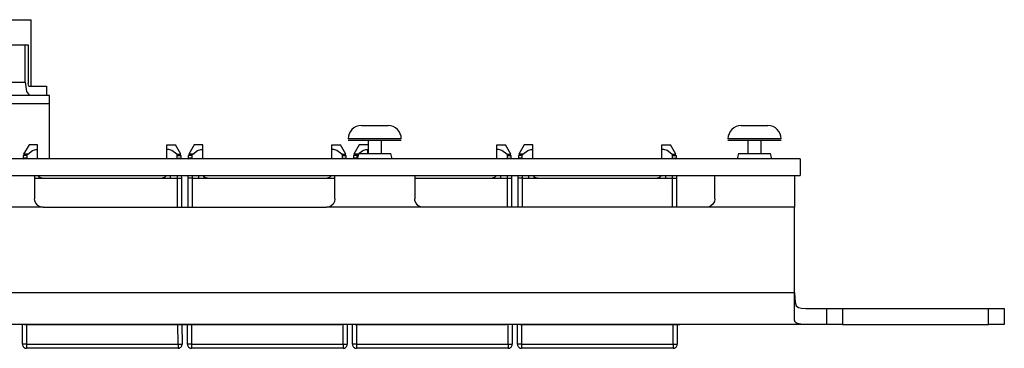
# Model space of a CAD drawing. Extents: x 2.11 to 6.97, y 3.74 to 7.21.
# Drawn here: x 6.01 to 6.93, y 6.83 to 7.14 of the extents above; entities that cross this region are included whole.
import ezdxf

# ---------------------------------------------------------------- set-up
doc = ezdxf.new("R2010")
doc.units = 0
doc.header["$MEASUREMENT"] = 0
doc.layers.add('1', color=7, linetype='CONTINUOUS')

msp = doc.modelspace()

# ---------------------------------------------------------------- linework, layer by layer
at = {"layer": '1', "color": 11, "linetype": 'Continuous'}
for p, q in [((5.995287, 7.137859), (6.018678, 7.137859)), ((6.018647, 7.075359), (6.018647, 7.137859)), ((6.328647, 7.03836), (6.334897, 7.03836)), ((6.334897, 7.03836), (6.347397, 7.03836)), ((6.347397, 7.03836), (6.353647, 7.03836)), ((6.685397, 7.03836), (6.691647, 7.03836)), ((6.691647, 7.03836), (6.704147, 7.03836)), ((6.704147, 7.03836), (6.710397, 7.03836)), ((6.016524, 7.020364), (6.01147, 7.01161)), ((6.018754, 7.020364), (6.016524, 7.020364)), ((6.024647, 7.020364), (6.018754, 7.020364)), ((6.024647, 7.019111), (6.024647, 7.020364)), ((6.024647, 7.015992), (6.024647, 7.019111)), ((6.145897, 7.019111), (6.145897, 7.020364)), ((6.145897, 7.020364), (6.15179, 7.020364)), ((6.145897, 7.015992), (6.145897, 7.019111)), ((6.15179, 7.020364), (6.15402, 7.020364)), ((6.159074, 7.01161), (6.15402, 7.020364)), ((6.171525, 7.020364), (6.16647, 7.01161)), ((6.173754, 7.020364), (6.171525, 7.020364)), ((6.179647, 7.020364), (6.173754, 7.020364)), ((6.179647, 7.019111), (6.179647, 7.020364)), ((6.179647, 7.015992), (6.179647, 7.019111)), ((6.300897, 7.020364), (6.30679, 7.020364)), ((6.300897, 7.019111), (6.300897, 7.020364)), ((6.300897, 7.015992), (6.300897, 7.019111)), ((6.30679, 7.020364), (6.30902, 7.020364)), ((6.314074, 7.01161), (6.30902, 7.020364)), ((6.320921, 7.025859), (6.316147, 7.025859)), ((6.316147, 7.02461), (6.320921, 7.02461)), ((6.333422, 7.025859), (6.320921, 7.025859)), ((6.320921, 7.02461), (6.333422, 7.02461)), ((6.326524, 7.020364), (6.32147, 7.01161)), ((6.328754, 7.020364), (6.326524, 7.020364)), ((6.334647, 7.020364), (6.328754, 7.020364)), ((6.348872, 7.025859), (6.333422, 7.025859)), ((6.333422, 7.02461), (6.348872, 7.02461)), ((6.334897, 7.02461), (6.334897, 7.012109)), ((6.347397, 7.012109), (6.347397, 7.02461)), ((6.361372, 7.025859), (6.348872, 7.025859)), ((6.348872, 7.02461), (6.361372, 7.02461)), ((6.366147, 7.025859), (6.361372, 7.025859)), ((6.361372, 7.02461), (6.366147, 7.02461)), ((6.455897, 7.019111), (6.455897, 7.020364)), ((6.455897, 7.020364), (6.46179, 7.020364)), ((6.455897, 7.015992), (6.455897, 7.019111)), ((6.46179, 7.020364), (6.46402, 7.020364)), ((6.469074, 7.01161), (6.46402, 7.020364)), ((6.481524, 7.020364), (6.47647, 7.01161)), ((6.483754, 7.020364), (6.481524, 7.020364)), ((6.489647, 7.020364), (6.483754, 7.020364)), ((6.489647, 7.019111), (6.489647, 7.020364)), ((6.489647, 7.015992), (6.489647, 7.019111)), ((6.610897, 7.019111), (6.610897, 7.020364)), ((6.610897, 7.020364), (6.61679, 7.020364)), ((6.610897, 7.015992), (6.610897, 7.019111)), ((6.61679, 7.020364), (6.61902, 7.020364)), ((6.624074, 7.01161), (6.61902, 7.020364)), ((6.677671, 7.025859), (6.672897, 7.025859)), ((6.672897, 7.02461), (6.677671, 7.02461)), ((6.690172, 7.025859), (6.677671, 7.025859)), ((6.677671, 7.02461), (6.690172, 7.02461)), ((6.705622, 7.025859), (6.690172, 7.025859)), ((6.690172, 7.02461), (6.705622, 7.02461)), ((6.691647, 7.02461), (6.691647, 7.012109)), ((6.704147, 7.012109), (6.704147, 7.02461)), ((6.718122, 7.025859), (6.705622, 7.025859)), ((6.705622, 7.02461), (6.718122, 7.02461)), ((6.722897, 7.025859), (6.718122, 7.025859)), ((6.718122, 7.02461), (6.722897, 7.02461)), ((6.012059, 7.01036), (6.011135, 7.01036)), ((6.011135, 7.01036), (6.011135, 7.00786)), ((6.012463, 7.01161), (6.01147, 7.01161)), ((6.014736, 7.01036), (6.012059, 7.01036)), ((6.015327, 7.01161), (6.012463, 7.01161)), ((6.014736, 7.01036), (6.014813, 7.01083)), ((6.014736, 7.00786), (6.014736, 7.01036)), ((6.014813, 7.01083), (6.015024, 7.011253)), ((6.015024, 7.011253), (6.015327, 7.01161)), ((6.015327, 7.01161), (6.019863, 7.014989)), ((6.019863, 7.014989), (6.022818, 7.015954)), ((6.022818, 7.015954), (6.024647, 7.015992)), ((6.024647, 7.00711), (6.024647, 7.015992)), ((6.145897, 7.00711), (6.145897, 7.015992)), ((6.147726, 7.015954), (6.145897, 7.015992)), ((6.150681, 7.014989), (6.147726, 7.015954)), ((6.155217, 7.01161), (6.150681, 7.014989)), ((6.155217, 7.01161), (6.158082, 7.01161)), ((6.15552, 7.011253), (6.155217, 7.01161)), ((6.155731, 7.01083), (6.15552, 7.011253)), ((6.155808, 7.01036), (6.155731, 7.01083)), ((6.155808, 7.00786), (6.155808, 7.01036)), ((6.155808, 7.01036), (6.158485, 7.01036)), ((6.158082, 7.01161), (6.159074, 7.01161)), ((6.158485, 7.01036), (6.159409, 7.01036)), ((6.159409, 7.00786), (6.159409, 7.01036)), ((6.166135, 7.01036), (6.166135, 7.00786)), ((6.167059, 7.01036), (6.166135, 7.01036)), ((6.167462, 7.01161), (6.16647, 7.01161)), ((6.169736, 7.01036), (6.167059, 7.01036)), ((6.170327, 7.01161), (6.167462, 7.01161)), ((6.169736, 7.01036), (6.169813, 7.01083)), ((6.169736, 7.00786), (6.169736, 7.01036)), ((6.169813, 7.01083), (6.170024, 7.011253)), ((6.170024, 7.011253), (6.170327, 7.01161)), ((6.170327, 7.01161), (6.174862, 7.014989)), ((6.174862, 7.014989), (6.177818, 7.015954)), ((6.177818, 7.015954), (6.179647, 7.015992)), ((6.179647, 7.00711), (6.179647, 7.015992)), ((6.302726, 7.015954), (6.300897, 7.015992)), ((6.300897, 7.00711), (6.300897, 7.015992)), ((6.305682, 7.014989), (6.302726, 7.015954)), ((6.310217, 7.01161), (6.305682, 7.014989)), ((6.310217, 7.01161), (6.313081, 7.01161)), ((6.31052, 7.011253), (6.310217, 7.01161)), ((6.310731, 7.01083), (6.31052, 7.011253)), ((6.310808, 7.01036), (6.310731, 7.01083)), ((6.310808, 7.01036), (6.313485, 7.01036)), ((6.310808, 7.00786), (6.310808, 7.01036)), ((6.313081, 7.01161), (6.314074, 7.01161)), ((6.313485, 7.01036), (6.314409, 7.01036)), ((6.314409, 7.00786), (6.314409, 7.01036)), ((6.322059, 7.01036), (6.321135, 7.01036)), ((6.321135, 7.01036), (6.321135, 7.00786)), ((6.322463, 7.01161), (6.32147, 7.01161)), ((6.324736, 7.01036), (6.322059, 7.01036)), ((6.325327, 7.01161), (6.322463, 7.01161)), ((6.324736, 7.01036), (6.324813, 7.01083)), ((6.324736, 7.00786), (6.324736, 7.01036)), ((6.324813, 7.01083), (6.325024, 7.011253)), ((6.325024, 7.011253), (6.325327, 7.01161)), ((6.325327, 7.01161), (6.329863, 7.014989)), ((6.329863, 7.014989), (6.332819, 7.015954)), ((6.332819, 7.015954), (6.334647, 7.015992)), ((6.334647, 7.012109), (6.334647, 7.015992)), ((6.455897, 7.00711), (6.455897, 7.015992)), ((6.457726, 7.015954), (6.455897, 7.015992)), ((6.460681, 7.014989), (6.457726, 7.015954)), ((6.465217, 7.01161), (6.460681, 7.014989)), ((6.465217, 7.01161), (6.468081, 7.01161)), ((6.46552, 7.011253), (6.465217, 7.01161)), ((6.465731, 7.01083), (6.46552, 7.011253)), ((6.465808, 7.01036), (6.465731, 7.01083)), ((6.465808, 7.00786), (6.465808, 7.01036)), ((6.465808, 7.01036), (6.468485, 7.01036)), ((6.468081, 7.01161), (6.469074, 7.01161)), ((6.468485, 7.01036), (6.469409, 7.01036)), ((6.469409, 7.00786), (6.469409, 7.01036)), ((6.476135, 7.01036), (6.476135, 7.00786)), ((6.477059, 7.01036), (6.476135, 7.01036)), ((6.477462, 7.01161), (6.47647, 7.01161)), ((6.479736, 7.01036), (6.477059, 7.01036)), ((6.480327, 7.01161), (6.477462, 7.01161)), ((6.479736, 7.01036), (6.479813, 7.01083)), ((6.479736, 7.00786), (6.479736, 7.01036)), ((6.479813, 7.01083), (6.480024, 7.011253)), ((6.480024, 7.011253), (6.480327, 7.01161)), ((6.480327, 7.01161), (6.484862, 7.014989)), ((6.484862, 7.014989), (6.487818, 7.015954)), ((6.487818, 7.015954), (6.489647, 7.015992)), ((6.489647, 7.00711), (6.489647, 7.015992)), ((6.612726, 7.015954), (6.610897, 7.015992)), ((6.610897, 7.00711), (6.610897, 7.015992)), ((6.615682, 7.014989), (6.612726, 7.015954)), ((6.620217, 7.01161), (6.615682, 7.014989)), ((6.620217, 7.01161), (6.623082, 7.01161)), ((6.62052, 7.011253), (6.620217, 7.01161)), ((6.620731, 7.01083), (6.62052, 7.011253)), ((6.620808, 7.01036), (6.620731, 7.01083)), ((6.620808, 7.00786), (6.620808, 7.01036)), ((6.620808, 7.01036), (6.623485, 7.01036)), ((6.623082, 7.01161), (6.624074, 7.01161)), ((6.623485, 7.01036), (6.624409, 7.01036)), ((6.624409, 7.00786), (6.624409, 7.01036)), ((6.011135, 7.00786), (6.011922, 7.00711)), ((6.012059, 7.00786), (6.011135, 7.00786)), ((6.014736, 7.00786), (6.012059, 7.00786)), ((6.155808, 7.00786), (6.158485, 7.00786)), ((6.158485, 7.00786), (6.159409, 7.00786)), ((6.158621, 7.00711), (6.159409, 7.00786)), ((6.167059, 7.00786), (6.166135, 7.00786)), ((6.166135, 7.00786), (6.166923, 7.00711)), ((6.169736, 7.00786), (6.167059, 7.00786)), ((6.310808, 7.00786), (6.313485, 7.00786)), ((6.313485, 7.00786), (6.314409, 7.00786)), ((6.313622, 7.00711), (6.314409, 7.00786)), ((6.322059, 7.00786), (6.321135, 7.00786)), ((6.321135, 7.00786), (6.321923, 7.00711)), ((6.324736, 7.00786), (6.322059, 7.00786)), ((6.465808, 7.00786), (6.468485, 7.00786)), ((6.468485, 7.00786), (6.469409, 7.00786)), ((6.468621, 7.00711), (6.469409, 7.00786)), ((6.476135, 7.00786), (6.476923, 7.00711)), ((6.477059, 7.00786), (6.476135, 7.00786)), ((6.479736, 7.00786), (6.477059, 7.00786)), ((6.620808, 7.00786), (6.623485, 7.00786)), ((6.623485, 7.00786), (6.624409, 7.00786)), ((6.623621, 7.00711), (6.624409, 7.00786)), ((6.026353, 6.990018), (6.025136, 6.99161)), ((6.144991, 6.990819), (6.143925, 6.989828)), ((6.145415, 6.991609), (6.144991, 6.990819)), ((6.149541, 6.98911), (6.149541, 6.99161)), ((6.155824, 6.98911), (6.155813, 6.99161)), ((6.159563, 6.99161), (6.159574, 6.98911)), ((6.16597, 6.98911), (6.165981, 6.99161)), ((6.169731, 6.99161), (6.16972, 6.98911)), ((6.176003, 6.98911), (6.176003, 6.99161)), ((6.181354, 6.990018), (6.180136, 6.99161)), ((6.299991, 6.990819), (6.298924, 6.989828)), ((6.300415, 6.991609), (6.299991, 6.990819)), ((6.454991, 6.990819), (6.453925, 6.989828)), ((6.455415, 6.991609), (6.454991, 6.990819)), ((6.459541, 6.98911), (6.459541, 6.99161)), ((6.465824, 6.98911), (6.465813, 6.99161)), ((6.469563, 6.99161), (6.469574, 6.98911)), ((6.47597, 6.98911), (6.475981, 6.99161)), ((6.479731, 6.99161), (6.47972, 6.98911)), ((6.486003, 6.98911), (6.486003, 6.99161)), ((6.491354, 6.990018), (6.490136, 6.99161)), ((6.609991, 6.990819), (6.608924, 6.989828)), ((6.610415, 6.991609), (6.609991, 6.990819)), ((6.614541, 6.98911), (6.614541, 6.99161)), ((6.620824, 6.98911), (6.620813, 6.99161)), ((6.624563, 6.99161), (6.624574, 6.98911)), ((6.021772, 6.98911), (6.149541, 6.98911)), ((6.027607, 6.989345), (6.026353, 6.990018)), ((6.029022, 6.98911), (6.027607, 6.989345)), ((6.142557, 6.989234), (6.141522, 6.98911)), ((6.143925, 6.989828), (6.142557, 6.989234)), ((6.149541, 6.98911), (6.155824, 6.98911)), ((6.155944, 6.961607), (6.155824, 6.98911)), ((6.155824, 6.98911), (6.159574, 6.98911)), ((6.159574, 6.98911), (6.159694, 6.961607)), ((6.16585, 6.961607), (6.16597, 6.98911)), ((6.16972, 6.98911), (6.16597, 6.98911)), ((6.16972, 6.98911), (6.1696, 6.961607)), ((6.16972, 6.98911), (6.176003, 6.98911)), ((6.176003, 6.98911), (6.303772, 6.98911)), ((6.182608, 6.989345), (6.181354, 6.990018)), ((6.184022, 6.98911), (6.182608, 6.989345)), ((6.297557, 6.989234), (6.296522, 6.98911)), ((6.298924, 6.989828), (6.297557, 6.989234)), ((6.378773, 6.98911), (6.459541, 6.98911)), ((6.452557, 6.989234), (6.451522, 6.98911)), ((6.453925, 6.989828), (6.452557, 6.989234)), ((6.459541, 6.98911), (6.465824, 6.98911)), ((6.465944, 6.961607), (6.465824, 6.98911)), ((6.465824, 6.98911), (6.469574, 6.98911)), ((6.469574, 6.98911), (6.469694, 6.961607)), ((6.47585, 6.961607), (6.47597, 6.98911)), ((6.47972, 6.98911), (6.47597, 6.98911)), ((6.47972, 6.98911), (6.4796, 6.961607)), ((6.47972, 6.98911), (6.486003, 6.98911)), ((6.486003, 6.98911), (6.614541, 6.98911)), ((6.492608, 6.989345), (6.491354, 6.990018)), ((6.494022, 6.98911), (6.492608, 6.989345)), ((6.607557, 6.989234), (6.606522, 6.98911)), ((6.608924, 6.989828), (6.607557, 6.989234)), ((6.614541, 6.98911), (6.620824, 6.98911)), ((6.620824, 6.98911), (6.624574, 6.98911)), ((6.620944, 6.961607), (6.620824, 6.98911)), ((6.624574, 6.98911), (6.624694, 6.961607)), ((6.010288, 6.832876), (6.01037, 6.851612)), ((6.01412, 6.851612), (6.014039, 6.832876)), ((6.156506, 6.832876), (6.156424, 6.851612)), ((6.160174, 6.851612), (6.160255, 6.832876)), ((6.165288, 6.832876), (6.16537, 6.851612)), ((6.16912, 6.851612), (6.169038, 6.832876)), ((6.311506, 6.832876), (6.311424, 6.851612)), ((6.315174, 6.851612), (6.315256, 6.832876)), ((6.320289, 6.832876), (6.32037, 6.851612)), ((6.32412, 6.851612), (6.324039, 6.832876)), ((6.466506, 6.832876), (6.466424, 6.851612)), ((6.470174, 6.851612), (6.470255, 6.832876)), ((6.475288, 6.832876), (6.47537, 6.851612)), ((6.47912, 6.851612), (6.479038, 6.832876)), ((6.621506, 6.832876), (6.621424, 6.851612)), ((6.625174, 6.851612), (6.625256, 6.832876)), ((6.011387, 6.832883), (6.010288, 6.832876)), ((6.014039, 6.832876), (6.011387, 6.832883)), ((6.014039, 6.832876), (6.156506, 6.832876)), ((6.014039, 6.832876), (6.014039, 6.830214)), ((6.014039, 6.830214), (6.014039, 6.82911)), ((6.156506, 6.82911), (6.014039, 6.82911)), ((6.156506, 6.832876), (6.159157, 6.832883)), ((6.156506, 6.832876), (6.156506, 6.830214)), ((6.156506, 6.830214), (6.156506, 6.82911)), ((6.159157, 6.832883), (6.160255, 6.832876)), ((6.166387, 6.832883), (6.165288, 6.832876)), ((6.169038, 6.832876), (6.166387, 6.832883)), ((6.169038, 6.832876), (6.311506, 6.832876)), ((6.169038, 6.832876), (6.169038, 6.830214)), ((6.169038, 6.830214), (6.169038, 6.82911)), ((6.311506, 6.82911), (6.169038, 6.82911)), ((6.311506, 6.832876), (6.314157, 6.832883)), ((6.311506, 6.832876), (6.311506, 6.830214)), ((6.311506, 6.830214), (6.311506, 6.82911)), ((6.314157, 6.832883), (6.315256, 6.832876)), ((6.321387, 6.832883), (6.320289, 6.832876)), ((6.324039, 6.832876), (6.321387, 6.832883)), ((6.324039, 6.832876), (6.466506, 6.832876)), ((6.324039, 6.832876), (6.324039, 6.830214)), ((6.324039, 6.830214), (6.324039, 6.82911)), ((6.466506, 6.82911), (6.324039, 6.82911)), ((6.466506, 6.832876), (6.469157, 6.832883)), ((6.466506, 6.832876), (6.466506, 6.830214)), ((6.466506, 6.830214), (6.466506, 6.82911)), ((6.469157, 6.832883), (6.470255, 6.832876)), ((6.476387, 6.832883), (6.475288, 6.832876)), ((6.479038, 6.832876), (6.476387, 6.832883)), ((6.479038, 6.832876), (6.479038, 6.830214)), ((6.479038, 6.832876), (6.621506, 6.832876)), ((6.479038, 6.830214), (6.479038, 6.82911)), ((6.621506, 6.82911), (6.479038, 6.82911)), ((6.621506, 6.832876), (6.624157, 6.832883)), ((6.621506, 6.832876), (6.621506, 6.830214)), ((6.621506, 6.830214), (6.621506, 6.82911)), ((6.624157, 6.832883), (6.625256, 6.832876))]:
    msp.add_line(p, q, dxfattribs=at)
at = {"layer": '1', "color": 5, "linetype": 'Continuous'}
for p, q in [((5.806995, 7.11411), (6.013022, 7.11411)), ((6.013022, 7.07911), (6.013022, 7.11411)), ((6.013022, 7.11411), (6.015714, 7.11411)), ((6.015714, 7.11411), (6.015714, 7.077859)), ((5.959852, 7.07911), (6.013022, 7.07911)), ((6.013022, 7.07911), (6.014149, 7.070271)), ((6.016483, 7.075359), (6.015714, 7.077859)), ((6.016483, 7.075359), (6.033022, 7.075359)), ((6.033022, 7.075359), (6.033022, 7.066609)), ((6.016868, 7.066609), (5.960522, 7.066609)), ((6.014149, 7.070271), (6.016868, 7.066609)), ((6.033022, 7.066609), (6.016868, 7.066609))]:
    msp.add_line(p, q, dxfattribs=at)
at = {"layer": '1', "color": 113, "linetype": 'Continuous'}
for p, q in [((6.035772, 7.066609), (6.033021, 7.066609)), ((6.035772, 7.05911), (6.035772, 7.066609)), ((5.990772, 7.05911), (6.035772, 7.05911)), ((6.035772, 7.00711), (6.035772, 7.05911))]:
    msp.add_line(p, q, dxfattribs=at)
at = {"layer": '1', "color": 2, "linetype": 'Continuous'}
for p, q in [((6.326147, 7.01211), (6.324807, 7.00711)), ((6.326147, 7.01211), (6.33054, 7.01211)), ((6.33054, 7.01211), (6.341147, 7.01211)), ((6.341147, 7.01211), (6.351754, 7.01211)), ((6.351754, 7.01211), (6.356147, 7.01211)), ((6.357487, 7.00711), (6.356147, 7.01211)), ((6.682897, 7.01211), (6.681557, 7.00711)), ((6.682897, 7.01211), (6.68729, 7.01211)), ((6.68729, 7.01211), (6.697897, 7.01211)), ((6.697897, 7.01211), (6.708504, 7.01211)), ((6.708504, 7.01211), (6.712897, 7.01211)), ((6.714237, 7.00711), (6.712897, 7.01211)), ((6.012397, 6.85161), (6.154897, 6.85161)), ((6.012397, 6.85161), (6.154897, 6.85161)), ((6.035954, 6.85161), (6.28959, 6.85161)), ((6.035954, 6.85161), (6.28959, 6.85161)), ((6.167397, 6.85161), (6.309897, 6.85161)), ((6.167397, 6.85161), (6.309897, 6.85161)), ((6.322397, 6.85161), (6.464897, 6.85161)), ((6.322397, 6.85161), (6.464897, 6.85161)), ((6.331863, 6.85161), (6.374135, 6.85161)), ((6.331863, 6.85161), (6.374135, 6.85161)), ((6.416409, 6.85161), (6.458681, 6.85161)), ((6.416409, 6.85161), (6.458681, 6.85161)), ((6.477397, 6.85161), (6.619897, 6.85161)), ((6.477397, 6.85161), (6.619897, 6.85161)), ((6.500954, 6.85161), (6.627772, 6.85161)), ((6.500954, 6.85161), (6.627772, 6.85161))]:
    msp.add_line(p, q, dxfattribs=at)
at = {"layer": '1', "color": 6, "linetype": 'Continuous'}
for p, q in [((6.740772, 7.00711), (2.372022, 7.00711)), ((6.740772, 7.00711), (6.740772, 6.99161)), ((2.372022, 6.99161), (6.740772, 6.99161))]:
    msp.add_line(p, q, dxfattribs=at)
at = {"layer": '1', "color": 3, "linetype": 'Continuous'}
for p, q in [((6.021772, 6.99161), (6.021772, 6.985484)), ((6.303772, 6.985484), (6.303772, 6.99161)), ((6.378772, 6.99161), (6.378772, 6.985484)), ((6.660522, 6.985484), (6.660522, 6.99161)), ((6.735522, 6.99161), (6.735522, 6.98759)), ((6.021772, 6.985484), (6.021772, 6.96961)), ((6.303772, 6.96961), (6.303772, 6.985484)), ((6.378772, 6.985484), (6.378772, 6.96961)), ((6.660522, 6.96961), (6.660522, 6.985484)), ((6.735522, 6.98759), (6.735522, 6.97661)), ((6.735522, 6.97661), (6.735522, 6.961609)), ((6.021988, 6.967761), (6.021772, 6.96961)), ((6.022999, 6.965352), (6.021988, 6.967761)), ((6.024777, 6.96336), (6.022999, 6.965352)), ((6.027125, 6.96206), (6.024777, 6.96336)), ((6.300146, 6.962911), (6.297716, 6.961849)), ((6.302082, 6.964691), (6.300146, 6.962911)), ((6.303346, 6.967032), (6.302082, 6.964691)), ((6.303772, 6.96961), (6.303346, 6.967032)), ((6.378988, 6.967761), (6.378772, 6.96961)), ((6.379999, 6.965352), (6.378988, 6.967761)), ((6.381777, 6.96336), (6.379999, 6.965352)), ((6.384126, 6.96206), (6.381777, 6.96336)), ((6.656896, 6.962911), (6.654466, 6.961849)), ((6.658832, 6.964691), (6.656896, 6.962911)), ((6.660096, 6.967032), (6.658832, 6.964691)), ((6.660522, 6.96961), (6.660096, 6.967032)), ((6.029772, 6.961609), (5.938772, 6.961609)), ((6.029772, 6.961609), (6.027125, 6.96206)), ((6.029772, 6.961609), (6.295772, 6.961609)), ((6.297716, 6.961849), (6.295772, 6.961609)), ((6.386772, 6.961609), (6.295772, 6.961609)), ((6.386772, 6.961609), (6.384126, 6.96206)), ((6.652522, 6.961609), (6.386772, 6.961609)), ((6.654466, 6.961849), (6.652522, 6.961609)), ((6.735522, 6.961609), (6.652522, 6.961609)), ((6.735522, 6.881609), (6.735522, 6.961609)), ((2.379272, 6.881609), (6.735522, 6.881609)), ((6.735522, 6.881609), (6.735545, 6.876688)), ((6.735522, 6.86661), (6.735522, 6.881609)), ((6.735545, 6.876688), (6.735873, 6.872315)), ((6.735873, 6.872315), (6.737067, 6.869161)), ((6.735522, 6.855629), (6.735522, 6.86661)), ((6.737067, 6.869161), (6.739171, 6.867538)), ((6.739171, 6.867538), (6.742034, 6.866842)), ((6.742034, 6.866842), (6.745881, 6.866628)), ((6.745881, 6.866628), (6.750522, 6.86661)), ((6.750522, 6.86661), (6.761128, 6.86661)), ((6.761128, 6.86661), (6.765522, 6.86661)), ((6.765522, 6.86661), (6.765522, 6.85161)), ((6.765522, 6.86661), (6.769916, 6.86661)), ((6.769916, 6.86661), (6.780522, 6.86661)), ((6.780522, 6.86661), (6.917397, 6.86661)), ((6.780522, 6.86661), (6.780522, 6.85161)), ((6.917397, 6.86661), (6.928004, 6.86661)), ((6.917397, 6.85161), (6.917397, 6.86661)), ((6.928004, 6.86661), (6.932397, 6.86661)), ((6.932397, 6.86661), (6.932397, 6.85161)), ((6.750522, 6.85161), (2.364272, 6.85161)), ((6.73603, 6.853751), (6.735522, 6.855629)), ((6.737873, 6.852423), (6.73603, 6.853751)), ((6.74117, 6.851789), (6.737873, 6.852423)), ((6.745568, 6.851622), (6.74117, 6.851789)), ((6.750522, 6.85161), (6.745568, 6.851622)), ((6.761128, 6.85161), (6.750522, 6.85161)), ((6.765522, 6.85161), (6.761128, 6.85161)), ((6.769916, 6.85161), (6.765522, 6.85161)), ((6.780522, 6.85161), (6.769916, 6.85161)), ((6.780522, 6.85161), (6.917397, 6.85161)), ((6.928004, 6.85161), (6.917397, 6.85161)), ((6.932397, 6.85161), (6.928004, 6.85161))]:
    msp.add_line(p, q, dxfattribs=at)
at = {"layer": '1', "color": 11, "linetype": 'Continuous'}
for centre, radius, start, end in [((6.328647, 7.025859), 0.0125, 90, 180), ((6.353647, 7.025859), 0.0125, 0, 90), ((6.685397, 7.025859), 0.0125, 90, 180), ((6.710397, 7.025859), 0.0125, 0, 90), ((6.014039, 6.83286), 0.00375, 179.75, 270), ((6.156506, 6.83286), 0.00375, 270, 360.25), ((6.169038, 6.83286), 0.00375, 179.75, 270), ((6.311506, 6.83286), 0.00375, 270, 360.25), ((6.324039, 6.83286), 0.00375, 179.75, 270), ((6.466506, 6.83286), 0.00375, 270, 360.25), ((6.479038, 6.83286), 0.00375, 179.75, 270), ((6.621506, 6.83286), 0.00375, 270, 360.25)]:
    msp.add_arc(centre, radius, start, end, dxfattribs=at)

doc.saveas('drawing.dxf')
